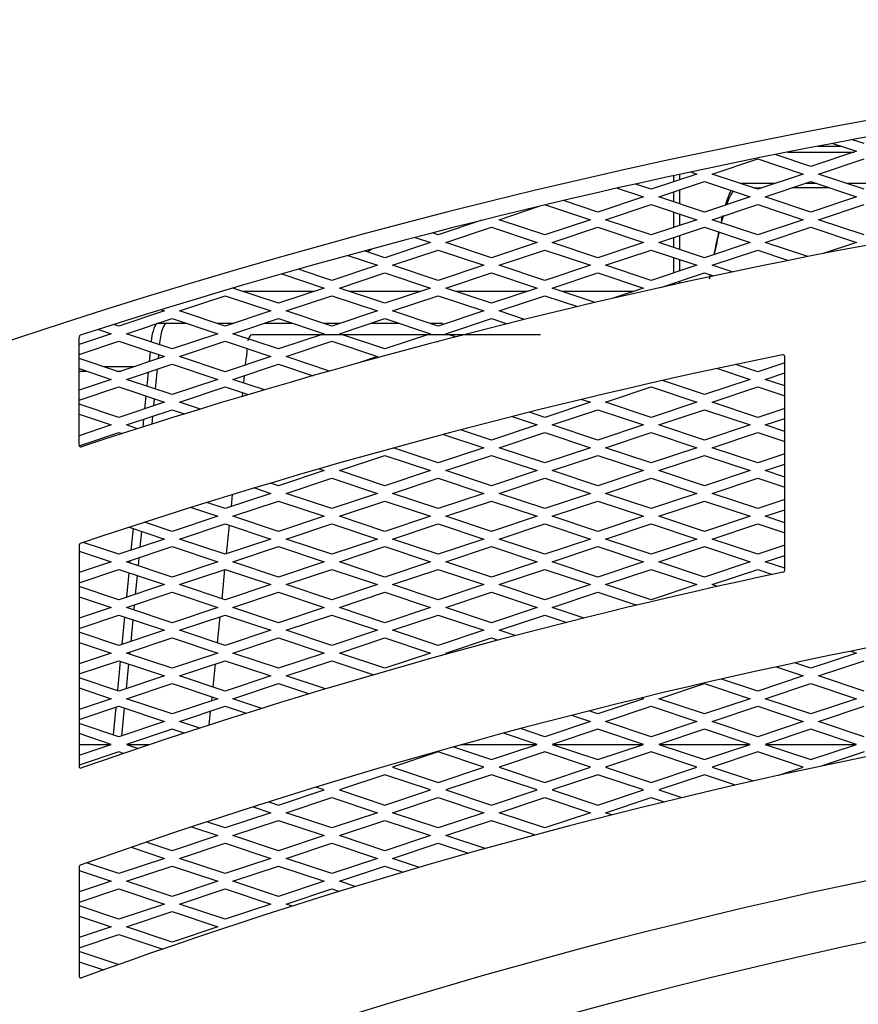
# Model space of a CAD drawing. Units: inches. Extents: x 3 to 195, y 3 to 91.
# Drawn here: x 53 to 60, y 33 to 41 of the extents above; entities that cross this region are included whole.
import ezdxf

# ---------------------------------------------------------------- set-up
doc = ezdxf.new("R2010")
doc.units = ezdxf.units.IN
doc.header["$MEASUREMENT"] = 0
for name, color, linetype in [('C__USERS_COUZILL', 7, 'Continuous'), ('Default', 7, 'Continuous'), ('PL68674', 7, 'Continuous'), ('PL68676', 7, 'Continuous')]:
    doc.layers.add(name, color=color, linetype=linetype)

# ---------------------------------------------------------------- blocks, each defined once
blk = doc.blocks.new('SE')
at = {"layer": 'C__USERS_COUZILL', "color": 7, "linetype": 'Continuous'}
for p, q in [((59.9352, 40.0812), (60.1319, 40.0812)), ((59.6882, 40.0332), (60.2339, 40.0332)), ((58.7547, 39.7901), (58.7547, 39.8404)), ((58.8027, 39.8061), (58.8027, 39.8507)), ((59.3519, 39.775), (59.3005, 39.775)), ((59.475, 39.775), (59.3519, 39.775)), ((59.4085, 39.739), (59.475, 39.739)), ((59.5843, 39.775), (59.475, 39.775)), ((59.4764, 39.739), (59.475, 39.739)), ((60.0335, 39.739), (59.7264, 39.739)), ((59.9255, 39.775), (59.8343, 39.775)), ((60.4593, 39.775), (60.1755, 39.775)), ((58.7547, 39.6237), (58.7547, 39.7068)), ((58.8027, 39.6077), (58.8027, 39.7228)), ((58.7547, 39.4151), (58.7547, 39.5403)), ((58.8027, 39.4311), (58.8027, 39.5243)), ((58.8027, 39.2327), (58.8027, 39.3478)), ((58.7547, 39.2487), (58.7547, 39.3318)), ((58.7547, 39.0401), (58.7547, 39.1653)), ((58.8027, 39.0561), (58.8027, 39.1493)), ((58.7547, 38.9447), (58.7547, 38.9568)), ((58.8027, 38.9553), (58.8027, 38.9728)), ((55.2096, 38.8887), (55.8003, 38.8887)), ((56.0846, 38.8887), (56.6753, 38.8887)), ((56.9596, 38.8887), (57.5503, 38.8887)), ((57.8346, 38.8887), (58.4253, 38.8887)), ((54.5163, 38.6257), (54.5869, 38.6257)), ((54.5869, 38.6257), (54.7484, 38.6257)), ((54.9984, 38.6257), (55.1364, 38.6257)), ((55.3864, 38.6257), (55.6234, 38.6257)), ((55.8734, 38.6257), (56.0114, 38.6257)), ((56.2614, 38.6257), (56.4984, 38.6257)), ((56.7484, 38.6257), (56.8428, 38.6257)), ((55.2889, 38.5332), (57.6588, 38.5332)), ((55.2889, 38.5332), (55.8589, 38.5332)), ((56.0259, 38.5332), (56.7339, 38.5332)), ((56.9009, 38.5332), (57.0332, 38.5332)), ((54.5272, 38.4641), (54.5258, 38.4499)), ((54.4496, 38.392), (54.4418, 38.3109)), ((54.518, 38.3692), (54.5147, 38.3352)), ((55.2348, 38.2835), (55.2417, 38.351)), ((53.8655, 38.2337), (53.9244, 38.2337)), ((54.0664, 38.2697), (54.3184, 38.2697)), ((54.1744, 38.2337), (54.2105, 38.2337)), ((54.4335, 38.2248), (54.4224, 38.1094)), ((54.5064, 38.2491), (54.4908, 38.0866)), ((55.2198, 38.1353), (55.2261, 38.1973)), ((55.2088, 38.0257), (55.2117, 38.0546)), ((54.4146, 38.0287), (54.4044, 37.9234)), ((54.483, 38.0059), (54.4774, 37.9477)), ((54.3961, 37.8373), (54.39, 37.7735)), ((54.4691, 37.8616), (54.4628, 37.7965)), ((55.1172, 37.1193), (55.1271, 37.2176)), ((54.3095, 36.9387), (54.2923, 36.761)), ((54.3778, 36.9159), (54.3652, 36.7853)), ((55.0779, 36.7312), (55.1017, 36.9663)), ((54.284, 36.6749), (54.2822, 36.6561)), ((54.3569, 36.6992), (54.3506, 36.6334)), ((55.0406, 36.3617), (55.0649, 36.6019)), ((54.2744, 36.5754), (54.2549, 36.3736)), ((54.3428, 36.5526), (54.3279, 36.3979)), ((54.3196, 36.3118), (54.3155, 36.27)), ((54.2394, 36.2121), (54.2176, 35.9861)), ((54.3077, 36.1893), (54.2905, 36.0104)), ((55.0039, 35.9989), (55.0257, 36.2138)), ((54.2822, 35.9243), (54.2805, 35.9067)), ((54.9951, 35.912), (54.9958, 35.9183)), ((54.2043, 35.8488), (54.1809, 35.6066)), ((54.2727, 35.826), (54.2531, 35.623)), ((54.9673, 35.6361), (54.9864, 35.8257)), ((54.9559, 35.5239), (54.9591, 35.5555)), ((54.1677, 35.4695), (54.1459, 35.2432)), ((54.2376, 35.4627), (54.2157, 35.2355)), ((54.9356, 35.3232), (54.9472, 35.4377)), ((54.1161, 35.1606), (53.8655, 35.1606)), ((54.441, 35.1606), (54.2688, 35.1606)), ((57.6161, 35.1606), (57.0025, 35.1606)), ((58.4911, 35.1606), (57.7688, 35.1606)), ((59.3661, 35.1606), (58.6438, 35.1606)), ((60.2411, 35.1606), (59.5188, 35.1606))]:
    blk.add_line(p, q, dxfattribs=at)
for centre, radius, start, end in [((69.5049, -9.9531), 51.0745, 63.70583, 116.29417), ((70.421, 36.9323), 11.5616, 167.78033, 168.72458), ((69.6745, 36.9895), 10.8155, 167.24151, 168.23755), ((56.1716, 39.3702), 0.1665, 290.99803, 307.05286), ((70.421, 36.9323), 11.5616, 169.56579, 169.74759), ((69.6745, 36.9895), 10.8155, 169.14855, 169.33765), ((58.1549, 38.1386), 2.921, 174.50358, 175.8311), ((69.6001, -9.6902), 44.2124, 90.15908, 113.76221)]:
    blk.add_arc(centre, radius, start, end, dxfattribs=at)
for centre, major_axis, start_param, end_param in [((54.5163, 38.3757), (0, -0.25), 3.141593, 4.313981), ((54.5869, 38.3757), (0, 0.25), 0, 1.20973), ((56.8428, 38.3757), (0, -0.25), 2.873928, 3.141593), ((56.8428, 38.3757), (0, -0.25), -4.015034, -3.975991)]:
    blk.add_ellipse(centre, major_axis=major_axis, ratio=0.255446, start_param=start_param, end_param=end_param, dxfattribs=at)
for points, knots in [([(59.2243, 39.7214), (59.2201, 39.7138), (59.216, 39.7054), (59.2002, 39.6702), (59.1885, 39.6381), (59.1765, 39.5995), (59.1762, 39.5986), (59.1759, 39.5976)], [0.4113059, 0.4113059, 0.4113059, 0.4113059, 0.5, 0.5, 0.75, 0.75, 0.7562051, 0.7562051, 0.7562051, 0.7562051]), ([(59.2417, 39.7137), (59.2317, 39.7012), (59.2218, 39.6842), (59.2041, 39.6462), (59.1963, 39.6269), (59.1885, 39.6051)], [0.2872462, 0.2872462, 0.2872462, 0.2872462, 0.5, 0.5, 0.6665091, 0.6665091, 0.6665091, 0.6665091]), ([(55.2543, 38.4831), (55.2601, 38.4993), (55.2658, 38.5119), (55.2774, 38.5289), (55.2831, 38.5332), (55.2889, 38.5332)], [0, 0, 0, 0, 0.5, 0.5, 1, 1, 1, 1])]:
    blk.add_open_spline(points, degree=3, knots=knots, dxfattribs=at)
for points in [[(59.1592, 39.5121), (59.1534, 39.4913), (59.1476, 39.4693), (59.1417, 39.4462)], [(59.1509, 39.5085), (59.1479, 39.4965), (59.1448, 39.4842), (59.1417, 39.4716)]]:
    blk.add_open_spline(points, degree=3, dxfattribs=at)
at = {"layer": 'PL68674', "color": 7, "linetype": 'Continuous'}
for p, q in [((53.8655, 37.6253), (53.8655, 38.5128)), ((59.6651, 36.5965), (59.6651, 38.3521)), ((53.8655, 36.8021), (53.8655, 34.9858)), ((53.8655, 34.1576), (53.8655, 33.2612))]:
    blk.add_line(p, q, dxfattribs=at)
for centre, radius, start, end in [((69.5049, -9.8342), 50.8245, 93.54385, 107.90877), ((69.5049, -9.8342), 49.9495, 93.60378, 108.22172), ((53.8811, 38.5128), 0.0156, 107.90877, 180), ((69.5049, -9.8342), 49.1995, 101.5592, 108.52158), ((59.6494, 38.3521), 0.0156, 0, 101.5592), ((53.8811, 37.6253), 0.0156, 180, 288.22172), ((53.8811, 36.8021), 0.0156, 108.52158, 180), ((69.5049, -9.8342), 46.6995, 93.85744, 109.55266), ((69.5049, -9.8342), 47.4495, 101.98386, 109.21808), ((59.6494, 36.5965), 0.0156, 281.98386, 0), ((69.5049, -9.8342), 45.8245, 93.92855, 109.92765), ((69.5049, -9.8347), 44.825, 67.23763, 112.76237), ((53.8811, 34.9858), 0.0156, 180, 289.21808), ((53.8811, 34.1576), 0.0156, 109.55266, 180), ((53.8811, 33.2612), 0.0156, 180, 289.92765)]:
    blk.add_arc(centre, radius, start, end, dxfattribs=at)
at = {"layer": 'PL68676', "color": 7, "linetype": 'Continuous'}
for p, q in [((60.0604, 40.1051), (60.2549, 40.0402)), ((60.3174, 40.1027), (60.2204, 40.1351)), ((59.8799, 39.9152), (59.5864, 40.0131)), ((60.2549, 40.0402), (59.8799, 39.9152)), ((59.0674, 39.8527), (59.4424, 39.9777)), ((59.4424, 39.9777), (59.8174, 39.8527)), ((59.9424, 39.8527), (60.3174, 39.9777)), ((58.9424, 39.8527), (58.5674, 39.7277)), ((58.8914, 39.8697), (58.9424, 39.8527)), ((59.4424, 39.7277), (59.0674, 39.8527)), ((59.8174, 39.8527), (59.4424, 39.7277)), ((60.3174, 39.7277), (59.9424, 39.8527)), ((58.2889, 39.7373), (58.5049, 39.6652)), ((58.5674, 39.7277), (58.4382, 39.7708)), ((58.6299, 39.6652), (59.0049, 39.7902)), ((59.0049, 39.7902), (59.3799, 39.6652)), ((59.5049, 39.6652), (59.8799, 39.7902)), ((59.8799, 39.7902), (60.2549, 39.6652)), ((58.5049, 39.6652), (58.1299, 39.5402)), ((59.0049, 39.5402), (58.6299, 39.6652)), ((59.3799, 39.6652), (59.0049, 39.5402)), ((59.8799, 39.5402), (59.5049, 39.6652)), ((60.2549, 39.6652), (59.8799, 39.5402)), ((57.3174, 39.4777), (57.6477, 39.5878)), ((57.6998, 39.6003), (58.0674, 39.4777)), ((58.1299, 39.5402), (57.8458, 39.6349)), ((58.1924, 39.4777), (58.5674, 39.6027)), ((58.5674, 39.6027), (58.9424, 39.4777)), ((59.0674, 39.4777), (59.4424, 39.6027)), ((59.4424, 39.6027), (59.8174, 39.4777)), ((59.9424, 39.4777), (60.3174, 39.6027)), ((57.1761, 39.4723), (56.8174, 39.3527)), ((56.8799, 39.2902), (57.2549, 39.4152)), ((57.2549, 39.4152), (57.6299, 39.2902)), ((57.6924, 39.3527), (57.3174, 39.4777)), ((58.0674, 39.4777), (57.6924, 39.3527)), ((57.7549, 39.2902), (58.1299, 39.4152)), ((58.1299, 39.4152), (58.5049, 39.2902)), ((58.5674, 39.3527), (58.1924, 39.4777)), ((58.9424, 39.4777), (58.5674, 39.3527)), ((58.6299, 39.2902), (59.0049, 39.4152)), ((59.0049, 39.4152), (59.3799, 39.2902)), ((59.4424, 39.3527), (59.0674, 39.4777)), ((59.8174, 39.4777), (59.4424, 39.3527)), ((59.5049, 39.2902), (59.8799, 39.4152)), ((59.8799, 39.4152), (60.2549, 39.2902)), ((60.3174, 39.3527), (59.9424, 39.4777)), ((56.6289, 39.3322), (56.7549, 39.2902)), ((56.8174, 39.3527), (56.7693, 39.3688)), ((56.7549, 39.2902), (56.3799, 39.1652)), ((57.2549, 39.1652), (56.8799, 39.2902)), ((57.6299, 39.2902), (57.2549, 39.1652)), ((58.1299, 39.1652), (57.7549, 39.2902)), ((58.5049, 39.2902), (58.1299, 39.1652)), ((59.0049, 39.1652), (58.6299, 39.2902)), ((59.3799, 39.2902), (59.0049, 39.1652)), ((59.8536, 39.174), (59.5049, 39.2902)), ((60.2549, 39.2902), (59.981, 39.1989)), ((56.0745, 39.1837), (56.3174, 39.1027)), ((56.3799, 39.1652), (56.2121, 39.2212)), ((56.4424, 39.1027), (56.8174, 39.2277)), ((56.8174, 39.2277), (57.1924, 39.1027)), ((57.3174, 39.1027), (57.6924, 39.2277)), ((57.6924, 39.2277), (58.0674, 39.1027)), ((58.1924, 39.1027), (58.5674, 39.2277)), ((58.5674, 39.2277), (58.9424, 39.1027)), ((59.0674, 39.1027), (59.4424, 39.2277)), ((59.4424, 39.2277), (59.6969, 39.1429)), ((56.3174, 39.1027), (55.9424, 38.9777)), ((56.8174, 38.9777), (56.4424, 39.1027)), ((57.1924, 39.1027), (56.8174, 38.9777)), ((57.6924, 38.9777), (57.3174, 39.1027)), ((58.0674, 39.1027), (57.6924, 38.9777)), ((58.5674, 38.9777), (58.1924, 39.1027)), ((58.9424, 39.1027), (58.5674, 38.9777)), ((59.2327, 39.0476), (59.0674, 39.1027)), ((55.531, 39.0315), (55.8799, 38.9152)), ((55.9424, 38.9777), (55.6659, 39.0699)), ((56.0049, 38.9152), (56.3799, 39.0402)), ((56.3799, 39.0402), (56.7549, 38.9152)), ((56.8799, 38.9152), (57.2549, 39.0402)), ((57.2549, 39.0402), (57.6299, 38.9152)), ((57.7549, 38.9152), (58.1299, 39.0402)), ((58.1299, 39.0402), (58.5049, 38.9152)), ((58.6466, 38.9208), (59.0049, 39.0402)), ((59.0049, 39.0402), (59.0798, 39.0153)), ((54.6924, 38.7277), (55.0674, 38.8527)), ((55.0674, 38.8527), (55.4424, 38.7277)), ((55.5049, 38.7902), (55.1302, 38.9151)), ((55.8799, 38.9152), (55.5049, 38.7902)), ((55.5674, 38.7277), (55.9424, 38.8527)), ((55.9424, 38.8527), (56.3174, 38.7277)), ((56.3799, 38.7902), (56.0049, 38.9152)), ((56.7549, 38.9152), (56.3799, 38.7902)), ((56.4424, 38.7277), (56.8174, 38.8527)), ((56.8174, 38.8527), (57.1924, 38.7277)), ((57.2549, 38.7902), (56.8799, 38.9152)), ((57.6299, 38.9152), (57.2549, 38.7902)), ((57.3174, 38.7277), (57.6924, 38.8527)), ((57.6924, 38.8527), (57.9613, 38.7631)), ((58.1077, 38.7976), (57.7549, 38.9152)), ((58.5049, 38.9152), (58.255, 38.8319)), ((54.5674, 38.7277), (54.1924, 38.6027)), ((54.5395, 38.737), (54.5674, 38.7277)), ((55.0674, 38.6027), (54.6924, 38.7277)), ((55.4424, 38.7277), (55.0674, 38.6027)), ((55.9424, 38.6027), (55.5674, 38.7277)), ((56.3174, 38.7277), (55.9424, 38.6027)), ((56.8174, 38.6027), (56.4424, 38.7277)), ((57.1924, 38.7277), (56.8174, 38.6027)), ((57.527, 38.6579), (57.3174, 38.7277)), ((54.1924, 38.6027), (54.1524, 38.6161)), ((54.2549, 38.5402), (54.6299, 38.6652)), ((54.6299, 38.6652), (55.0049, 38.5402)), ((55.1299, 38.5402), (55.5049, 38.6652)), ((55.5049, 38.6652), (55.8799, 38.5402)), ((56.0049, 38.5402), (56.3799, 38.6652)), ((56.3799, 38.6652), (56.7549, 38.5402)), ((56.8799, 38.5402), (57.2549, 38.6652)), ((57.2549, 38.6652), (57.3838, 38.6223)), ((54.1299, 38.5402), (53.8655, 38.4521)), ((54.0245, 38.5754), (54.1299, 38.5402)), ((54.6299, 38.4152), (54.2549, 38.5402)), ((55.0049, 38.5402), (54.6299, 38.4152)), ((55.5049, 38.4152), (55.1299, 38.5402)), ((55.8799, 38.5402), (55.5049, 38.4152)), ((56.3799, 38.4152), (56.0049, 38.5402)), ((56.7549, 38.5402), (56.3799, 38.4152)), ((56.9587, 38.514), (56.8799, 38.5402)), ((53.8655, 38.3687), (54.1924, 38.4777)), ((54.1924, 38.4777), (54.5674, 38.3527)), ((54.6924, 38.3527), (55.0674, 38.4777)), ((55.0674, 38.4777), (55.4424, 38.3527)), ((55.5674, 38.3527), (55.9424, 38.4777)), ((55.9424, 38.4777), (56.3174, 38.3527)), ((56.8082, 38.4747), (56.8174, 38.4777)), ((56.8174, 38.4777), (56.8185, 38.4774)), ((54.1924, 38.2277), (53.8655, 38.3367)), ((54.5674, 38.3527), (54.1924, 38.2277)), ((54.2549, 38.1652), (54.6299, 38.2902)), ((54.6299, 38.2902), (55.0049, 38.1652)), ((55.0674, 38.2277), (54.6924, 38.3527)), ((55.4424, 38.3527), (55.0674, 38.2277)), ((55.1299, 38.1652), (55.5049, 38.2902)), ((55.5049, 38.2902), (55.7895, 38.1954)), ((55.9245, 38.2337), (55.5674, 38.3527)), ((56.3174, 38.3527), (56.1488, 38.2965)), ((59.4424, 38.2277), (59.2632, 38.2875)), ((59.6651, 38.3019), (59.4424, 38.2277)), ((53.8655, 38.2534), (54.1299, 38.1652)), ((59.111, 38.2549), (59.3799, 38.1652)), ((59.5049, 38.1652), (59.6651, 38.2186)), ((54.1299, 38.1652), (53.8655, 38.0771)), ((54.6299, 38.0402), (54.2549, 38.1652)), ((55.0049, 38.1652), (54.6299, 38.0402)), ((55.3885, 38.079), (55.1299, 38.1652)), ((59.0049, 38.0402), (58.6601, 38.1552)), ((59.3799, 38.1652), (59.0049, 38.0402)), ((59.6651, 38.1119), (59.5049, 38.1652)), ((53.8655, 37.9937), (54.1924, 38.1027)), ((54.1924, 38.1027), (54.5674, 37.9777)), ((54.6924, 37.9777), (55.0674, 38.1027)), ((55.0674, 38.1027), (55.2561, 38.0398)), ((58.1924, 37.9777), (58.5674, 38.1027)), ((58.5674, 38.1027), (58.9424, 37.9777)), ((59.0674, 37.9777), (59.4424, 38.1027)), ((59.4424, 38.1027), (59.6651, 38.0285)), ((54.1924, 37.8527), (53.8655, 37.9617)), ((54.5674, 37.9777), (54.1924, 37.8527)), ((54.8627, 37.921), (54.6924, 37.9777)), ((58.0674, 37.9777), (57.6924, 37.8527)), ((57.9982, 38.0008), (58.0674, 37.9777)), ((58.5674, 37.8527), (58.1924, 37.9777)), ((58.9424, 37.9777), (58.5674, 37.8527)), ((59.4424, 37.8527), (59.0674, 37.9777)), ((53.8655, 37.8784), (54.1299, 37.7902)), ((54.2549, 37.7902), (54.6299, 37.9152)), ((54.6299, 37.9152), (54.7328, 37.881)), ((57.6924, 37.8527), (57.5662, 37.8948)), ((57.7549, 37.7902), (58.1299, 37.9152)), ((58.1299, 37.9152), (58.5049, 37.7902)), ((58.6299, 37.7902), (59.0049, 37.9152)), ((59.0049, 37.9152), (59.3799, 37.7902)), ((59.6651, 37.9269), (59.4424, 37.8527)), ((57.4238, 37.8589), (57.6299, 37.7902)), ((59.5049, 37.7902), (59.6651, 37.8436)), ((54.1299, 37.7902), (53.8655, 37.7021)), ((53.8667, 37.6192), (54.1924, 37.7277)), ((54.1924, 37.7277), (54.219, 37.7189)), ((54.3466, 37.7597), (54.2549, 37.7902)), ((57.2549, 37.6652), (57.001, 37.7499)), ((57.6299, 37.7902), (57.2549, 37.6652)), ((57.3174, 37.6027), (57.6924, 37.7277)), ((57.6924, 37.7277), (58.0674, 37.6027)), ((58.1299, 37.6652), (57.7549, 37.7902)), ((58.5049, 37.7902), (58.1299, 37.6652)), ((58.1924, 37.6027), (58.5674, 37.7277)), ((58.5674, 37.7277), (58.9424, 37.6027)), ((59.0049, 37.6652), (58.6299, 37.7902)), ((59.3799, 37.7902), (59.0049, 37.6652)), ((59.0674, 37.6027), (59.4424, 37.7277)), ((59.4424, 37.7277), (59.6651, 37.6535)), ((59.6651, 37.7369), (59.5049, 37.7902)), ((56.8616, 37.713), (57.1924, 37.6027)), ((56.8174, 37.4777), (56.4476, 37.601)), ((57.1924, 37.6027), (56.8174, 37.4777)), ((57.6924, 37.4777), (57.3174, 37.6027)), ((58.0674, 37.6027), (57.6924, 37.4777)), ((58.5674, 37.4777), (58.1924, 37.6027)), ((58.9424, 37.6027), (58.5674, 37.4777)), ((59.4424, 37.4777), (59.0674, 37.6027)), ((59.6651, 37.5519), (59.4424, 37.4777)), ((56.0049, 37.4152), (56.3799, 37.5402)), ((56.3799, 37.5402), (56.7549, 37.4152)), ((56.8799, 37.4152), (57.2549, 37.5402)), ((57.2549, 37.5402), (57.6299, 37.4152)), ((57.7549, 37.4152), (58.1299, 37.5402)), ((58.1299, 37.5402), (58.5049, 37.4152)), ((58.6299, 37.4152), (59.0049, 37.5402)), ((59.0049, 37.5402), (59.3799, 37.4152)), ((55.8799, 37.4152), (55.5049, 37.2902)), ((55.8384, 37.4291), (55.8799, 37.4152)), ((56.3799, 37.2902), (56.0049, 37.4152)), ((56.7549, 37.4152), (56.3799, 37.2902)), ((57.2549, 37.2902), (56.8799, 37.4152)), ((57.6299, 37.4152), (57.2549, 37.2902)), ((58.1299, 37.2902), (57.7549, 37.4152)), ((58.5049, 37.4152), (58.1299, 37.2902)), ((59.0049, 37.2902), (58.6299, 37.4152)), ((59.3799, 37.4152), (59.0049, 37.2902)), ((59.5049, 37.4152), (59.6651, 37.4686)), ((59.6651, 37.3619), (59.5049, 37.4152)), ((55.5049, 37.2902), (55.4397, 37.312)), ((55.5674, 37.2277), (55.9424, 37.3527)), ((55.9424, 37.3527), (56.3174, 37.2277)), ((56.4424, 37.2277), (56.8174, 37.3527)), ((56.8174, 37.3527), (57.1924, 37.2277)), ((57.3174, 37.2277), (57.6924, 37.3527)), ((57.6924, 37.3527), (58.0674, 37.2277)), ((58.1924, 37.2277), (58.5674, 37.3527)), ((58.5674, 37.3527), (58.9424, 37.2277)), ((59.0674, 37.2277), (59.4424, 37.3527)), ((59.4424, 37.3527), (59.6651, 37.2785)), ((55.3081, 37.2725), (55.4424, 37.2277)), ((55.0674, 37.1027), (54.917, 37.1529)), ((55.4424, 37.2277), (55.0674, 37.1027)), ((55.1299, 37.0402), (55.5049, 37.1652)), ((55.5049, 37.1652), (55.8799, 37.0402)), ((55.9424, 37.1027), (55.5674, 37.2277)), ((56.3174, 37.2277), (55.9424, 37.1027)), ((56.0049, 37.0402), (56.3799, 37.1652)), ((56.3799, 37.1652), (56.7549, 37.0402)), ((56.8174, 37.1027), (56.4424, 37.2277)), ((57.1924, 37.2277), (56.8174, 37.1027)), ((56.8799, 37.0402), (57.2549, 37.1652)), ((57.2549, 37.1652), (57.6299, 37.0402)), ((57.6924, 37.1027), (57.3174, 37.2277)), ((58.0674, 37.2277), (57.6924, 37.1027)), ((57.7549, 37.0402), (58.1299, 37.1652)), ((58.1299, 37.1652), (58.5049, 37.0402)), ((58.5674, 37.1027), (58.1924, 37.2277)), ((58.9424, 37.2277), (58.5674, 37.1027)), ((58.6299, 37.0402), (59.0049, 37.1652)), ((59.0049, 37.1652), (59.3799, 37.0402)), ((59.4424, 37.1027), (59.0674, 37.2277)), ((59.6651, 37.1769), (59.4424, 37.1027)), ((54.7879, 37.1126), (55.0049, 37.0402)), ((59.5049, 37.0402), (59.6651, 37.0936)), ((54.6299, 36.9152), (54.4041, 36.9905)), ((55.0049, 37.0402), (54.6299, 36.9152)), ((55.5049, 36.9152), (55.1299, 37.0402)), ((55.8799, 37.0402), (55.5049, 36.9152)), ((56.3799, 36.9152), (56.0049, 37.0402)), ((56.7549, 37.0402), (56.3799, 36.9152)), ((57.2549, 36.9152), (56.8799, 37.0402)), ((57.6299, 37.0402), (57.2549, 36.9152)), ((58.1299, 36.9152), (57.7549, 37.0402)), ((58.5049, 37.0402), (58.1299, 36.9152)), ((59.0049, 36.9152), (58.6299, 37.0402)), ((59.3799, 37.0402), (59.0049, 36.9152)), ((59.6651, 36.9869), (59.5049, 37.0402)), ((54.2773, 36.9494), (54.5674, 36.8527)), ((54.6924, 36.8527), (55.0674, 36.9777)), ((55.0674, 36.9777), (55.4424, 36.8527)), ((55.5674, 36.8527), (55.9424, 36.9777)), ((55.9424, 36.9777), (56.3174, 36.8527)), ((56.4424, 36.8527), (56.8174, 36.9777)), ((56.8174, 36.9777), (57.1924, 36.8527)), ((57.3174, 36.8527), (57.6924, 36.9777)), ((57.6924, 36.9777), (58.0674, 36.8527)), ((58.1924, 36.8527), (58.5674, 36.9777)), ((58.5674, 36.9777), (58.9424, 36.8527)), ((59.0674, 36.8527), (59.4424, 36.9777)), ((59.4424, 36.9777), (59.6651, 36.9035)), ((54.1924, 36.7277), (53.9004, 36.8251)), ((54.5674, 36.8527), (54.1924, 36.7277)), ((55.0674, 36.7277), (54.6924, 36.8527)), ((55.4424, 36.8527), (55.0674, 36.7277)), ((55.9424, 36.7277), (55.5674, 36.8527)), ((56.3174, 36.8527), (55.9424, 36.7277)), ((56.8174, 36.7277), (56.4424, 36.8527)), ((57.1924, 36.8527), (56.8174, 36.7277)), ((57.6924, 36.7277), (57.3174, 36.8527)), ((58.0674, 36.8527), (57.6924, 36.7277)), ((58.5674, 36.7277), (58.1924, 36.8527)), ((58.9424, 36.8527), (58.5674, 36.7277)), ((59.4424, 36.7277), (59.0674, 36.8527)), ((53.8655, 36.7534), (54.1299, 36.6652)), ((54.2549, 36.6652), (54.6299, 36.7902)), ((54.6299, 36.7902), (55.0049, 36.6652)), ((55.1299, 36.6652), (55.5049, 36.7902)), ((55.5049, 36.7902), (55.8799, 36.6652)), ((56.0049, 36.6652), (56.3799, 36.7902)), ((56.3799, 36.7902), (56.7549, 36.6652)), ((56.8799, 36.6652), (57.2549, 36.7902)), ((57.2549, 36.7902), (57.6299, 36.6652)), ((57.7549, 36.6652), (58.1299, 36.7902)), ((58.1299, 36.7902), (58.5049, 36.6652)), ((58.6299, 36.6652), (59.0049, 36.7902)), ((59.0049, 36.7902), (59.3799, 36.6652)), ((59.6651, 36.8019), (59.4424, 36.7277)), ((54.1299, 36.6652), (53.8655, 36.5771)), ((54.6299, 36.5402), (54.2549, 36.6652)), ((55.0049, 36.6652), (54.6299, 36.5402)), ((55.5049, 36.5402), (55.1299, 36.6652)), ((55.8799, 36.6652), (55.5049, 36.5402)), ((56.3799, 36.5402), (56.0049, 36.6652)), ((56.7549, 36.6652), (56.3799, 36.5402)), ((57.2549, 36.5402), (56.8799, 36.6652)), ((57.6299, 36.6652), (57.2549, 36.5402)), ((58.1299, 36.5402), (57.7549, 36.6652)), ((58.5049, 36.6652), (58.1299, 36.5402)), ((59.0049, 36.5402), (58.6299, 36.6652)), ((59.3799, 36.6652), (59.0049, 36.5402)), ((59.5049, 36.6652), (59.6651, 36.7186)), ((59.6651, 36.6119), (59.5049, 36.6652)), ((53.8655, 36.4937), (54.1924, 36.6027)), ((54.1924, 36.6027), (54.5674, 36.4777)), ((54.6924, 36.4777), (55.0674, 36.6027)), ((55.0674, 36.6027), (55.4424, 36.4777)), ((55.5674, 36.4777), (55.9424, 36.6027)), ((55.9424, 36.6027), (56.3174, 36.4777)), ((56.4424, 36.4777), (56.8174, 36.6027)), ((56.8174, 36.6027), (57.1924, 36.4777)), ((57.3174, 36.4777), (57.6924, 36.6027)), ((57.6924, 36.6027), (58.0674, 36.4777)), ((58.1924, 36.4777), (58.5674, 36.6027)), ((58.5674, 36.6027), (58.9424, 36.4777)), ((59.0674, 36.4777), (59.4424, 36.6027)), ((59.4424, 36.6027), (59.5639, 36.5622)), ((54.1924, 36.3527), (53.8655, 36.4617)), ((54.5674, 36.4777), (54.1924, 36.3527)), ((55.0674, 36.3527), (54.6924, 36.4777)), ((55.4424, 36.4777), (55.0674, 36.3527)), ((55.9424, 36.3527), (55.5674, 36.4777)), ((56.3174, 36.4777), (55.9424, 36.3527)), ((56.8174, 36.3527), (56.4424, 36.4777)), ((57.1924, 36.4777), (56.8174, 36.3527)), ((57.6924, 36.3527), (57.3174, 36.4777)), ((58.0674, 36.4777), (57.6924, 36.3527)), ((58.5674, 36.3527), (58.1924, 36.4777)), ((58.9424, 36.4777), (58.5674, 36.3527)), ((59.1116, 36.463), (59.0674, 36.4777)), ((53.8655, 36.3784), (54.1299, 36.2902)), ((54.2549, 36.2902), (54.6299, 36.4152)), ((54.6299, 36.4152), (55.0049, 36.2902)), ((55.1299, 36.2902), (55.5049, 36.4152)), ((55.5049, 36.4152), (55.8799, 36.2902)), ((56.0049, 36.2902), (56.3799, 36.4152)), ((56.3799, 36.4152), (56.7549, 36.2902)), ((56.8799, 36.2902), (57.2549, 36.4152)), ((57.2549, 36.4152), (57.6299, 36.2902)), ((57.7549, 36.2902), (58.1299, 36.4152)), ((58.1299, 36.4152), (58.4483, 36.3091)), ((54.1299, 36.2902), (53.8655, 36.2021)), ((54.6299, 36.1652), (54.2549, 36.2902)), ((55.0049, 36.2902), (54.6299, 36.1652)), ((55.5049, 36.1652), (55.1299, 36.2902)), ((55.8799, 36.2902), (55.5049, 36.1652)), ((56.3799, 36.1652), (56.0049, 36.2902)), ((56.7549, 36.2902), (56.3799, 36.1652)), ((57.2549, 36.1652), (56.8799, 36.2902)), ((57.6299, 36.2902), (57.2549, 36.1652)), ((58.0157, 36.2033), (57.7549, 36.2902)), ((53.8655, 36.1187), (54.1924, 36.2277)), ((54.1924, 36.2277), (54.5674, 36.1027)), ((54.6924, 36.1027), (55.0674, 36.2277)), ((55.0674, 36.2277), (55.4424, 36.1027)), ((55.5674, 36.1027), (55.9424, 36.2277)), ((55.9424, 36.2277), (56.3174, 36.1027)), ((56.4424, 36.1027), (56.8174, 36.2277)), ((56.8174, 36.2277), (57.1924, 36.1027)), ((57.3174, 36.1027), (57.6924, 36.2277)), ((57.6924, 36.2277), (57.8731, 36.1675)), ((54.5674, 36.1027), (54.1924, 35.9777)), ((55.0674, 35.9777), (54.6924, 36.1027)), ((55.4424, 36.1027), (55.0674, 35.9777)), ((55.9424, 35.9777), (55.5674, 36.1027)), ((56.3174, 36.1027), (55.9424, 35.9777)), ((56.8174, 35.9777), (56.4424, 36.1027)), ((57.1924, 36.1027), (56.8174, 35.9777)), ((57.4502, 36.0585), (57.3174, 36.1027)), ((54.1924, 35.9777), (53.8655, 36.0867)), ((54.2549, 35.9152), (54.6299, 36.0402)), ((54.6299, 36.0402), (55.0049, 35.9152)), ((55.1299, 35.9152), (55.5049, 36.0402)), ((55.5049, 36.0402), (55.8799, 35.9152)), ((56.0049, 35.9152), (56.3799, 36.0402)), ((56.3799, 36.0402), (56.7549, 35.9152)), ((56.8799, 35.9152), (57.2549, 36.0402)), ((57.2549, 36.0402), (57.3108, 36.0216)), ((53.8655, 36.0034), (54.1299, 35.9152)), ((54.1299, 35.9152), (53.8655, 35.8271)), ((53.8655, 35.7437), (54.1924, 35.8527)), ((54.1924, 35.8527), (54.5674, 35.7277)), ((54.6299, 35.7902), (54.2549, 35.9152)), ((55.0049, 35.9152), (54.6299, 35.7902)), ((54.6924, 35.7277), (55.0674, 35.8527)), ((55.0674, 35.8527), (55.4424, 35.7277)), ((55.5049, 35.7902), (55.1299, 35.9152)), ((55.8799, 35.9152), (55.5049, 35.7902)), ((55.5674, 35.7277), (55.9424, 35.8527)), ((55.9424, 35.8527), (56.2883, 35.7374)), ((56.3799, 35.7902), (56.0049, 35.9152)), ((56.7549, 35.9152), (56.3799, 35.7902)), ((56.8969, 35.9096), (56.8799, 35.9152)), ((60.2549, 35.9152), (59.8799, 35.7902)), ((59.9424, 35.7277), (60.3174, 35.8527)), ((60.2087, 35.9307), (60.2549, 35.9152)), ((59.5953, 35.8018), (59.8174, 35.7277)), ((59.8799, 35.7902), (59.7472, 35.8345)), ((54.1924, 35.6027), (53.8655, 35.7117)), ((54.5674, 35.7277), (54.1924, 35.6027)), ((55.0674, 35.6027), (54.6924, 35.7277)), ((55.4424, 35.7277), (55.0674, 35.6027)), ((55.8903, 35.6201), (55.5674, 35.7277)), ((59.4424, 35.6027), (59.1454, 35.7018)), ((59.8174, 35.7277), (59.4424, 35.6027)), ((60.3174, 35.6027), (59.9424, 35.7277)), ((53.8655, 35.6284), (54.1299, 35.5402)), ((54.2549, 35.5402), (54.6299, 35.6652)), ((54.6299, 35.6652), (55.0049, 35.5402)), ((55.1299, 35.5402), (55.5049, 35.6652)), ((55.5049, 35.6652), (55.7589, 35.5806)), ((58.6299, 35.5402), (59.0049, 35.6652)), ((59.0049, 35.6652), (59.3799, 35.5402)), ((59.5049, 35.5402), (59.8799, 35.6652)), ((59.8799, 35.6652), (60.2549, 35.5402)), ((54.1299, 35.5402), (53.8655, 35.4521)), ((54.6299, 35.4152), (54.2549, 35.5402)), ((55.0049, 35.5402), (54.6299, 35.4152)), ((55.3687, 35.4606), (55.1299, 35.5402)), ((58.5049, 35.5402), (58.1299, 35.4152)), ((58.4857, 35.5466), (58.5049, 35.5402)), ((59.0049, 35.4152), (58.6299, 35.5402)), ((59.3799, 35.5402), (59.0049, 35.4152)), ((59.8799, 35.4152), (59.5049, 35.5402)), ((60.2549, 35.5402), (59.8799, 35.4152)), ((53.8655, 35.3687), (54.1924, 35.4777)), ((54.1924, 35.4777), (54.5674, 35.3527)), ((54.6924, 35.3527), (55.0674, 35.4777)), ((55.0674, 35.4777), (55.2399, 35.4202)), ((58.1924, 35.3527), (58.5674, 35.4777)), ((58.5674, 35.4777), (58.9424, 35.3527)), ((59.0674, 35.3527), (59.4424, 35.4777)), ((59.4424, 35.4777), (59.8174, 35.3527)), ((59.9424, 35.3527), (60.3174, 35.4777)), ((57.9138, 35.4039), (58.0674, 35.3527)), ((58.1299, 35.4152), (58.0556, 35.44)), ((54.1924, 35.2277), (53.8655, 35.3367)), ((54.5674, 35.3527), (54.1924, 35.2277)), ((54.6299, 35.2902), (54.2549, 35.1652)), ((54.7308, 35.2566), (54.6299, 35.2902)), ((54.8572, 35.2978), (54.6924, 35.3527)), ((57.6924, 35.2277), (57.4933, 35.2941)), ((58.0674, 35.3527), (57.6924, 35.2277)), ((58.1299, 35.2902), (57.7549, 35.1652)), ((58.5049, 35.1652), (58.1299, 35.2902)), ((58.5674, 35.2277), (58.1924, 35.3527)), ((58.9424, 35.3527), (58.5674, 35.2277)), ((59.0049, 35.2902), (58.6299, 35.1652)), ((59.3799, 35.1652), (59.0049, 35.2902)), ((59.4424, 35.2277), (59.0674, 35.3527)), ((59.8174, 35.3527), (59.4424, 35.2277)), ((59.8799, 35.2902), (59.5049, 35.1652)), ((60.2549, 35.1652), (59.8799, 35.2902)), ((60.3174, 35.2277), (59.9424, 35.3527)), ((54.1299, 35.1652), (53.8655, 35.2534)), ((57.6299, 35.1652), (57.3547, 35.257)), ((53.8655, 35.0771), (54.1299, 35.1652)), ((54.2549, 35.1652), (54.3552, 35.1318)), ((56.9433, 35.1441), (57.2549, 35.0402)), ((57.2549, 35.0402), (57.6299, 35.1652)), ((57.7549, 35.1652), (58.1299, 35.0402)), ((58.1299, 35.0402), (58.5049, 35.1652)), ((58.6299, 35.1652), (59.0049, 35.0402)), ((59.0049, 35.0402), (59.3799, 35.1652)), ((59.5049, 35.1652), (59.8799, 35.0402)), ((59.8799, 35.0402), (60.2549, 35.1652)), ((54.1924, 35.1027), (53.8655, 34.9937)), ((54.2312, 35.0898), (54.1924, 35.1027)), ((56.8174, 35.1027), (56.4424, 34.9777)), ((57.1924, 34.9777), (56.8174, 35.1027)), ((57.6924, 35.1027), (57.3174, 34.9777)), ((58.0674, 34.9777), (57.6924, 35.1027)), ((58.5674, 35.1027), (58.1924, 34.9777)), ((58.9424, 34.9777), (58.5674, 35.1027)), ((59.4424, 35.1027), (59.0674, 34.9777)), ((59.8174, 34.9777), (59.4424, 35.1027)), ((60.3174, 35.1027), (59.9734, 34.9881)), ((56.4424, 34.9777), (56.8174, 34.8527)), ((56.8174, 34.8527), (57.1924, 34.9777)), ((57.3174, 34.9777), (57.6924, 34.8527)), ((57.6924, 34.8527), (58.0674, 34.9777)), ((58.1924, 34.9777), (58.5674, 34.8527)), ((58.5674, 34.8527), (58.9424, 34.9777)), ((59.0674, 34.9777), (59.4082, 34.8641)), ((59.6158, 34.9105), (59.8174, 34.9777)), ((56.3799, 34.9152), (56.0049, 34.7902)), ((56.7549, 34.7902), (56.3799, 34.9152)), ((57.2549, 34.9152), (56.8799, 34.7902)), ((57.6299, 34.7902), (57.2549, 34.9152)), ((58.1299, 34.9152), (57.7549, 34.7902)), ((58.5049, 34.7902), (58.1299, 34.9152)), ((59.0049, 34.9152), (58.6299, 34.7902)), ((59.2597, 34.8303), (59.0049, 34.9152)), ((55.8799, 34.7902), (55.8123, 34.8128)), ((55.5049, 34.6652), (55.8799, 34.7902)), ((55.5674, 34.6027), (55.9424, 34.7277)), ((55.9424, 34.7277), (56.3174, 34.6027)), ((56.0049, 34.7902), (56.3799, 34.6652)), ((56.3799, 34.6652), (56.7549, 34.7902)), ((56.4424, 34.6027), (56.8174, 34.7277)), ((56.8174, 34.7277), (57.1924, 34.6027)), ((56.8799, 34.7902), (57.2549, 34.6652)), ((57.2549, 34.6652), (57.6299, 34.7902)), ((57.3174, 34.6027), (57.6924, 34.7277)), ((57.6924, 34.7277), (58.0674, 34.6027)), ((57.7549, 34.7902), (58.1299, 34.6652)), ((58.1299, 34.6652), (58.5049, 34.7902)), ((58.1924, 34.6027), (58.5674, 34.7277)), ((58.5674, 34.7277), (58.6745, 34.692)), ((58.6299, 34.7902), (58.8195, 34.7271)), ((55.2966, 34.6514), (55.4424, 34.6027)), ((55.4245, 34.692), (55.5049, 34.6652)), ((55.4424, 34.6027), (55.0674, 34.4777)), ((55.9424, 34.4777), (55.5674, 34.6027)), ((56.3174, 34.6027), (55.9424, 34.4777)), ((56.8174, 34.4777), (56.4424, 34.6027)), ((57.1924, 34.6027), (56.8174, 34.4777)), ((57.6924, 34.4777), (57.3174, 34.6027)), ((58.0674, 34.6027), (57.6924, 34.4777)), ((58.2447, 34.5853), (58.1924, 34.6027)), ((54.7907, 34.4866), (55.0049, 34.4152)), ((55.0674, 34.4777), (54.9163, 34.5281)), ((55.1299, 34.4152), (55.5049, 34.5402)), ((55.5049, 34.5402), (55.8799, 34.4152)), ((56.0049, 34.4152), (56.3799, 34.5402)), ((56.3799, 34.5402), (56.7549, 34.4152)), ((56.8799, 34.4152), (57.2549, 34.5402)), ((57.2549, 34.5402), (57.6138, 34.4206)), ((55.0049, 34.4152), (54.6299, 34.2902)), ((55.5049, 34.2902), (55.1299, 34.4152)), ((55.8799, 34.4152), (55.5049, 34.2902)), ((56.3799, 34.2902), (56.0049, 34.4152)), ((56.7549, 34.4152), (56.3799, 34.2902)), ((57.202, 34.3079), (56.8799, 34.4152)), ((54.2944, 34.3187), (54.5674, 34.2277)), ((54.6299, 34.2902), (54.4176, 34.361)), ((54.6924, 34.2277), (55.0674, 34.3527)), ((55.0674, 34.3527), (55.4424, 34.2277)), ((55.5674, 34.2277), (55.9424, 34.3527)), ((55.9424, 34.3527), (56.3174, 34.2277)), ((56.4424, 34.2277), (56.8174, 34.3527)), ((56.8174, 34.3527), (57.0662, 34.2698)), ((54.1924, 34.1027), (53.9281, 34.1908)), ((54.5674, 34.2277), (54.1924, 34.1027)), ((54.2549, 34.0402), (54.6299, 34.1652)), ((54.6299, 34.1652), (55.0049, 34.0402)), ((55.0674, 34.1027), (54.6924, 34.2277)), ((55.4424, 34.2277), (55.0674, 34.1027)), ((55.1299, 34.0402), (55.5049, 34.1652)), ((55.5049, 34.1652), (55.8799, 34.0402)), ((55.9424, 34.1027), (55.5674, 34.2277)), ((56.3174, 34.2277), (55.9424, 34.1027)), ((56.0049, 34.0402), (56.3799, 34.1652)), ((56.3799, 34.1652), (56.5303, 34.1151)), ((56.6632, 34.1541), (56.4424, 34.2277)), ((53.8655, 34.1284), (54.1299, 34.0402)), ((54.1299, 34.0402), (53.8655, 33.9521)), ((54.6299, 33.9152), (54.2549, 34.0402)), ((55.0049, 34.0402), (54.6299, 33.9152)), ((55.5049, 33.9152), (55.1299, 34.0402)), ((55.8799, 34.0402), (55.5049, 33.9152)), ((56.1356, 33.9967), (56.0049, 34.0402)), ((53.8655, 33.8687), (54.1924, 33.9777)), ((54.1924, 33.9777), (54.5674, 33.8527)), ((54.6924, 33.8527), (55.0674, 33.9777)), ((55.0674, 33.9777), (55.4424, 33.8527)), ((55.5674, 33.8527), (55.9424, 33.9777)), ((55.9424, 33.9777), (56.0054, 33.9567)), ((54.1924, 33.7277), (53.8655, 33.8367)), ((54.5674, 33.8527), (54.1924, 33.7277)), ((55.0674, 33.7277), (54.6924, 33.8527)), ((55.4424, 33.8527), (55.0674, 33.7277)), ((55.6187, 33.8357), (55.5674, 33.8527)), ((53.8655, 33.7534), (54.1299, 33.6652)), ((54.2549, 33.6652), (54.6299, 33.7902)), ((54.6299, 33.7902), (55.0049, 33.6652)), ((54.1299, 33.6652), (53.8655, 33.5771)), ((53.8655, 33.4937), (54.1924, 33.6027)), ((54.1924, 33.6027), (54.5533, 33.4825)), ((54.6299, 33.5402), (54.2549, 33.6652)), ((55.0049, 33.6652), (54.6299, 33.5402)), ((54.1874, 33.3544), (53.8655, 33.4617)), ((53.8655, 33.3784), (54.0665, 33.3114))]:
    blk.add_line(p, q, dxfattribs=at)

msp = doc.modelspace()

# ---------------------------------------------------------------- block references
at = {"layer": 'Default'}
msp.add_blockref('SE', (0, 0), dxfattribs=at)

doc.saveas('drawing.dxf')
